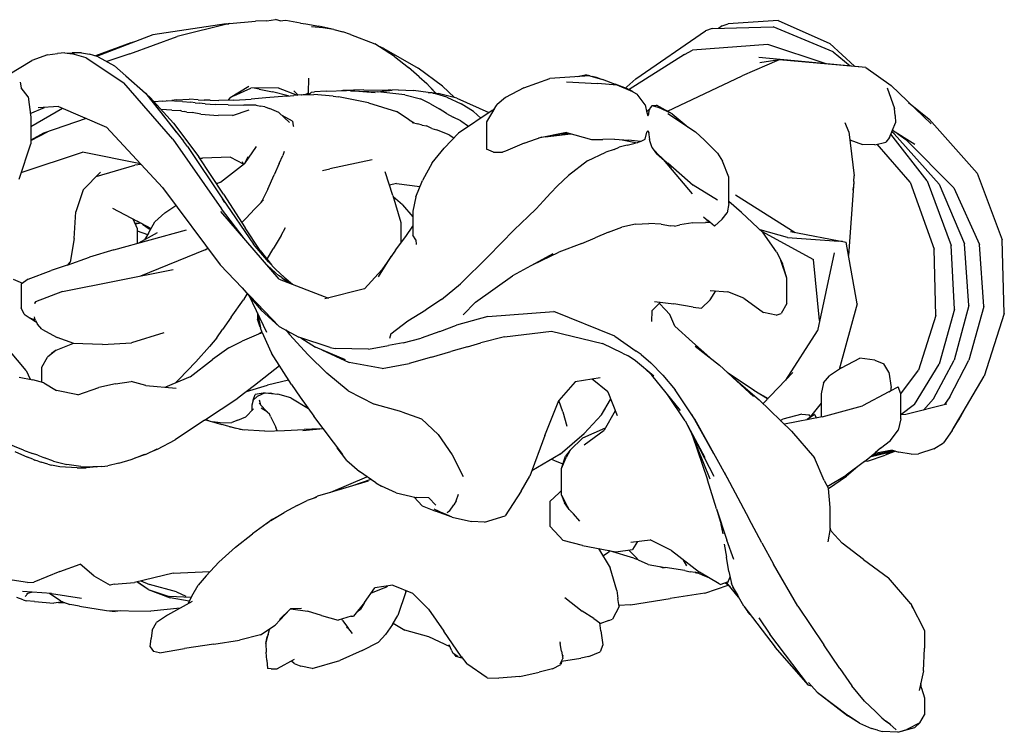
# Model space of a CAD drawing. Extents: x 8443 to 8792, y -3551 to -3244.
# Drawn here: x 8570 to 8594, y -3551 to -3533 of the extents above; entities that cross this region are included whole.
import ezdxf

# ---------------------------------------------------------------- set-up
doc = ezdxf.new("R2010")
doc.units = 0
doc.header["$LTSCALE"] = 0.1
doc.header["$MEASUREMENT"] = 0
doc.layers.add('Layer 1', color=7, linetype='Continuous')

# ---------------------------------------------------------------- blocks, each defined once
blk = doc.blocks.new('stu02_top')
at = {"layer": 'Layer 1'}
for p, q in [((8569.829, -3535.766), (8569.829, -3536.439)), ((8581.308, -3535.887), (8581.308, -3536.568)), ((8579.455, -3538.139), (8579.455, -3538.744)), ((8579.154, -3538.42), (8579.154, -3538.938)), ((8572.506, -3538.571), (8572.506, -3538.953)), ((8569.588, -3539.976), (8569.588, -3540.574)), ((8589.741, -3542.744), (8589.741, -3543.33)), ((8582.907, -3545.457), (8582.907, -3546.076)), ((8592.341, -3548.706), (8592.341, -3549.154)), ((8592.341, -3550.402), (8592.341, -3550.838))]:
    blk.add_line(p, q, dxfattribs=at)
for points in [[(8574.752, -3533.411), (8572.901, -3533.691)], [(8574.835, -3533.406), (8573.514, -3533.735)], [(8574.752, -3533.411), (8574.816, -3533.411)], [(8574.835, -3533.406), (8575.492, -3533.342)], [(8575.78, -3533.338), (8575.492, -3533.342)], [(8575.78, -3533.338), (8575.996, -3533.307)], [(8576.136, -3533.343), (8575.996, -3533.307)], [(8576.257, -3533.332), (8576.107, -3533.346)], [(8576.622, -3533.399), (8576.257, -3533.332)], [(8576.622, -3533.399), (8576.761, -3533.413)], [(8576.761, -3533.413), (8577.085, -3533.473)], [(8577.186, -3533.51), (8576.899, -3533.487)], [(8577.467, -3533.558), (8577.085, -3533.473)], [(8577.467, -3533.558), (8577.186, -3533.51)], [(8586.994, -3533.531), (8588.531, -3533.488)], [(8587.249, -3533.46), (8587.154, -3533.527)], [(8587.249, -3533.46), (8587.401, -3533.411)], [(8588.662, -3533.329), (8587.401, -3533.411)], [(8590.042, -3534.118), (8588.531, -3533.488)], [(8588.662, -3533.329), (8589.96, -3533.909)], [(8572.901, -3533.691), (8571.483, -3534.232)], [(8572.323, -3534.166), (8573.514, -3533.735)], [(8577.467, -3533.558), (8577.692, -3533.614)], [(8577.888, -3533.68), (8577.692, -3533.614)], [(8577.888, -3533.68), (8578.5, -3533.92)], [(8585.076, -3534.8), (8586.824, -3533.585)], [(8586.994, -3533.531), (8586.824, -3533.585)], [(8572.354, -3533.887), (8571.457, -3534.223)], [(8572.354, -3533.887), (8572.398, -3533.878)], [(8572.411, -3533.878), (8572.398, -3533.878)], [(8578.989, -3534.233), (8578.5, -3533.92)], [(8578.726, -3534.035), (8578.589, -3533.978)], [(8588.401, -3533.933), (8586.5, -3534.074)], [(8589.869, -3534.417), (8588.401, -3533.933)], [(8590.583, -3534.483), (8589.96, -3533.909)], [(8570.248, -3534.191), (8569.859, -3534.337)], [(8570.248, -3534.191), (8570.5, -3534.158)], [(8570.691, -3534.144), (8570.5, -3534.158)], [(8570.691, -3534.144), (8570.869, -3534.171)], [(8570.758, -3534.154), (8570.869, -3534.145)], [(8571.104, -3534.143), (8570.869, -3534.145)], [(8571.228, -3534.272), (8570.869, -3534.171)], [(8570.895, -3534.145), (8570.932, -3534.142)], [(8571.104, -3534.143), (8570.932, -3534.142)], [(8571.104, -3534.143), (8571.307, -3534.175)], [(8571.527, -3534.246), (8571.307, -3534.175)], [(8571.527, -3534.246), (8571.939, -3534.469)], [(8572.323, -3534.166), (8571.747, -3534.365)], [(8578.726, -3534.035), (8579.591, -3534.533)], [(8578.989, -3534.233), (8579.349, -3534.517)], [(8586.298, -3534.189), (8584.903, -3535.071)], [(8586.298, -3534.189), (8586.5, -3534.074)], [(8590.869, -3534.509), (8588.17, -3534.26)], [(8590.042, -3534.118), (8590.473, -3534.473)], [(8569.256, -3534.7), (8569.859, -3534.337)], [(8571.228, -3534.272), (8572.174, -3534.897)], [(8572.223, -3534.721), (8571.939, -3534.469)], [(8579.614, -3534.746), (8579.349, -3534.517)], [(8588.683, -3534.322), (8587.752, -3534.719)], [(8588.683, -3534.322), (8588.194, -3534.392)], [(8590.869, -3534.509), (8588.683, -3534.322)], [(8590.869, -3534.509), (8591.508, -3534.969)], [(8572.223, -3534.721), (8572.716, -3535.159)], [(8580.2, -3534.983), (8579.591, -3534.533)], [(8579.614, -3534.746), (8579.811, -3534.92)], [(8583.914, -3534.721), (8582.91, -3534.794)], [(8583.592, -3534.744), (8583.807, -3534.699)], [(8583.914, -3534.721), (8583.807, -3534.699)], [(8583.914, -3534.721), (8584.235, -3534.816)], [(8584.086, -3534.765), (8583.975, -3534.739)], [(8584.178, -3534.799), (8584.086, -3534.765)], [(8585.872, -3535.618), (8587.752, -3534.719)], [(8569.562, -3534.887), (8569.587, -3535.022)], [(8573.409, -3536.316), (8572.174, -3534.897)], [(8575.32, -3534.994), (8574.856, -3535.277)], [(8576.826, -3535.15), (8576.834, -3534.785)], [(8580.022, -3535.163), (8579.811, -3534.92)], [(8580.2, -3534.983), (8580.506, -3535.271)], [(8582.249, -3535.025), (8582.91, -3534.794)], [(8583.322, -3534.874), (8584.111, -3534.915)], [(8584.599, -3534.955), (8584.111, -3534.915)], [(8584.599, -3534.955), (8584.235, -3534.816)], [(8584.866, -3535.052), (8584.549, -3534.936)], [(8585, -3535.124), (8584.599, -3534.955)], [(8584.866, -3535.052), (8584.661, -3534.981)], [(8584.81, -3535.031), (8584.842, -3535.001)], [(8585.076, -3534.8), (8584.842, -3535.001)], [(8592.51, -3535.937), (8591.508, -3534.969)], [(8569.76, -3535.251), (8569.587, -3535.022)], [(8569.76, -3535.251), (8569.829, -3535.766)], [(8572.716, -3535.159), (8572.922, -3535.396)], [(8572.716, -3535.159), (8573.681, -3536.373)], [(8572.742, -3535.189), (8572.838, -3535.27)], [(8574.944, -3535.224), (8575.374, -3535.037)], [(8576.065, -3535.023), (8575.374, -3535.037)], [(8575.584, -3535.06), (8575.454, -3535.035)], [(8575.584, -3535.06), (8575.917, -3535.13)], [(8576.27, -3535.233), (8575.751, -3535.281)], [(8576.317, -3535.224), (8575.917, -3535.13)], [(8576.065, -3535.023), (8576.537, -3535.213)], [(8576.27, -3535.233), (8576.457, -3535.217)], [(8576.317, -3535.224), (8576.331, -3535.228)], [(8576.454, -3535.101), (8576.57, -3535.211)], [(8576.658, -3535.206), (8576.457, -3535.217)], [(8576.85, -3535.177), (8576.642, -3535.207)], [(8576.658, -3535.206), (8576.962, -3535.198)], [(8576.826, -3535.15), (8576.785, -3535.187)], [(8576.86, -3535.18), (8576.837, -3535.201)], [(8576.85, -3535.177), (8576.863, -3535.176)], [(8576.86, -3535.18), (8576.899, -3535.135)], [(8576.899, -3535.135), (8576.978, -3535.128)], [(8577.447, -3535.233), (8576.962, -3535.198)], [(8577.273, -3535.106), (8576.978, -3535.128)], [(8577.273, -3535.106), (8577.782, -3535.094)], [(8577.447, -3535.233), (8577.583, -3535.256)], [(8578.341, -3535.4), (8577.583, -3535.256)], [(8577.655, -3535.097), (8577.69, -3535.094)], [(8578.217, -3535.079), (8577.69, -3535.094)], [(8578.504, -3535.151), (8577.782, -3535.094)], [(8577.883, -3535.102), (8578.574, -3535.13)], [(8578.217, -3535.079), (8578.835, -3535.083)], [(8579.249, -3535.2), (8578.574, -3535.13)], [(8578.727, -3535.107), (8578.598, -3535.132)], [(8578.727, -3535.107), (8578.935, -3535.087)], [(8578.918, -3535.088), (8578.835, -3535.083)], [(8579.086, -3535.074), (8578.935, -3535.087)], [(8579.086, -3535.074), (8579.471, -3535.093)], [(8579.249, -3535.2), (8579.648, -3535.306)], [(8579.841, -3535.14), (8579.471, -3535.093)], [(8579.841, -3535.14), (8579.918, -3535.147)], [(8579.898, -3535.02), (8580.034, -3535.157)], [(8580.309, -3535.259), (8579.918, -3535.147)], [(8579.956, -3535.158), (8580.092, -3535.169)], [(8580.039, -3535.164), (8580.034, -3535.157)], [(8580.564, -3535.285), (8580.092, -3535.169)], [(8580.309, -3535.259), (8580.671, -3535.43)], [(8582.249, -3535.025), (8581.793, -3535.267)], [(8584.866, -3535.052), (8584.913, -3535.076)], [(8585, -3535.124), (8584.913, -3535.076)], [(8585, -3535.124), (8585.105, -3535.183)], [(8585.308, -3535.457), (8585.105, -3535.183)], [(8591.407, -3535.028), (8591.589, -3535.544)], [(8570.524, -3535.496), (8570.013, -3535.529)], [(8570.524, -3535.496), (8571.74, -3536.021)], [(8573.426, -3535.919), (8572.838, -3535.27)], [(8573.499, -3536.143), (8572.922, -3535.396)], [(8573.147, -3535.361), (8572.939, -3535.382)], [(8573.147, -3535.361), (8573.244, -3535.356)], [(8573.649, -3535.367), (8573.244, -3535.356)], [(8573.278, -3535.357), (8573.382, -3535.342)], [(8573.49, -3535.327), (8573.382, -3535.342)], [(8573.49, -3535.327), (8573.824, -3535.313)], [(8573.649, -3535.367), (8573.862, -3535.389)], [(8574.044, -3535.325), (8573.824, -3535.313)], [(8573.973, -3535.402), (8573.862, -3535.389)], [(8573.973, -3535.402), (8574.073, -3535.414)], [(8574.044, -3535.325), (8574.201, -3535.333)], [(8574.221, -3535.428), (8574.073, -3535.414)], [(8574.346, -3535.338), (8574.201, -3535.333)], [(8574.221, -3535.428), (8574.473, -3535.445)], [(8574.346, -3535.338), (8574.565, -3535.341)], [(8574.805, -3535.458), (8574.473, -3535.445)], [(8574.948, -3535.333), (8574.565, -3535.341)], [(8574.805, -3535.458), (8575.193, -3535.46)], [(8574.811, -3535.336), (8574.856, -3535.277)], [(8574.948, -3535.333), (8575.381, -3535.308)], [(8575.506, -3535.463), (8575.193, -3535.46)], [(8575.751, -3535.281), (8575.381, -3535.308)], [(8575.506, -3535.463), (8575.613, -3535.484)], [(8575.73, -3535.508), (8575.613, -3535.484)], [(8575.73, -3535.508), (8575.844, -3535.545)], [(8578.341, -3535.4), (8579.041, -3535.626)], [(8579.896, -3535.425), (8579.648, -3535.306)], [(8579.896, -3535.425), (8580.115, -3535.556)], [(8580.564, -3535.285), (8581.368, -3535.651)], [(8580.979, -3535.625), (8580.671, -3535.43)], [(8581.491, -3535.588), (8581.583, -3535.442)], [(8581.793, -3535.267), (8581.583, -3535.442)], [(8585.308, -3535.457), (8585.351, -3535.657)], [(8585.485, -3535.467), (8585.436, -3535.532)], [(8585.485, -3535.467), (8585.593, -3535.459)], [(8585.485, -3535.467), (8585.628, -3535.513)], [(8585.986, -3535.684), (8585.593, -3535.459)], [(8591.507, -3535.311), (8591.508, -3535.311)], [(8591.945, -3535.392), (8592.46, -3535.813)], [(8569.816, -3535.672), (8570.176, -3535.518)], [(8570.632, -3535.543), (8569.829, -3536.005)], [(8573.381, -3535.591), (8573.113, -3535.574)], [(8573.381, -3535.591), (8573.591, -3535.599)], [(8573.638, -3535.615), (8573.591, -3535.599)], [(8573.638, -3535.615), (8573.693, -3535.619)], [(8573.758, -3535.637), (8573.693, -3535.619)], [(8573.758, -3535.637), (8573.893, -3535.651)], [(8574.117, -3535.689), (8573.893, -3535.651)], [(8574.117, -3535.689), (8574.547, -3535.722)], [(8574.964, -3535.712), (8574.547, -3535.722)], [(8575.32, -3535.589), (8574.901, -3535.733)], [(8576.081, -3535.644), (8575.844, -3535.545)], [(8576.344, -3535.901), (8576.081, -3535.644)], [(8576.42, -3535.866), (8576.162, -3535.723)], [(8579.36, -3535.83), (8579.041, -3535.626)], [(8580.306, -3535.676), (8580.115, -3535.556)], [(8580.306, -3535.676), (8580.472, -3535.764)], [(8581.451, -3535.594), (8580.603, -3536.168)], [(8580.979, -3535.625), (8581.166, -3535.787)], [(8581.491, -3535.588), (8581.308, -3535.887)], [(8581.451, -3535.594), (8581.51, -3535.558)], [(8585.364, -3535.609), (8585.345, -3535.627)], [(8585.35, -3535.651), (8585.378, -3535.732)], [(8585.364, -3535.609), (8585.431, -3535.543)], [(8585.378, -3535.732), (8585.398, -3535.692)], [(8585.395, -3535.713), (8585.419, -3535.575)], [(8585.436, -3535.532), (8585.419, -3535.575)], [(8585.986, -3535.684), (8585.628, -3535.513)], [(8585.879, -3535.674), (8586.579, -3536.139)], [(8585.986, -3535.684), (8586.395, -3536.017)], [(8591.602, -3535.723), (8591.589, -3535.544)], [(8591.602, -3535.723), (8591.615, -3535.904)], [(8571.222, -3535.798), (8570.147, -3536.169)], [(8573.426, -3535.919), (8574.061, -3536.766)], [(8576.42, -3535.866), (8576.44, -3535.981)], [(8576.44, -3535.981), (8576.445, -3536)], [(8579.36, -3535.83), (8579.491, -3535.909)], [(8579.439, -3535.896), (8579.581, -3535.93)], [(8579.69, -3535.968), (8579.581, -3535.93)], [(8579.69, -3535.968), (8579.8, -3535.985)], [(8579.933, -3536.047), (8579.8, -3535.985)], [(8580.664, -3535.861), (8580.472, -3535.764)], [(8580.664, -3535.861), (8580.86, -3535.994)], [(8590.44, -3536.139), (8590.346, -3535.912)], [(8591.463, -3536.275), (8591.615, -3535.904)], [(8593.672, -3537.175), (8592.46, -3535.813)], [(8569.829, -3536.353), (8570.247, -3536.135)], [(8570.147, -3536.169), (8569.829, -3536.342)], [(8573.15, -3537.536), (8571.74, -3536.021)], [(8579.933, -3536.047), (8580.053, -3536.088)], [(8580.368, -3536.214), (8580.053, -3536.088)], [(8580.603, -3536.168), (8580.244, -3536.543)], [(8580.368, -3536.214), (8580.49, -3536.287)], [(8583.322, -3536.156), (8582.617, -3536.292)], [(8582.79, -3536.258), (8583.431, -3536.185)], [(8582.848, -3536.247), (8583.408, -3536.179)], [(8583.206, -3536.178), (8583.334, -3536.159)], [(8583.322, -3536.156), (8583.959, -3536.325)], [(8585.308, -3536.316), (8585.351, -3536.147)], [(8585.35, -3536.151), (8585.378, -3536.099)], [(8585.378, -3536.099), (8585.398, -3536.164)], [(8585.395, -3536.142), (8585.419, -3536.327)], [(8586.802, -3536.343), (8586.579, -3536.139)], [(8590.44, -3536.139), (8590.571, -3537.241)], [(8592.41, -3537.374), (8591.496, -3536.194)], [(8591.577, -3536.182), (8591.521, -3536.135)], [(8592.099, -3536.454), (8591.535, -3536.099)], [(8592.717, -3537.456), (8591.577, -3536.182)], [(8591.673, -3536.185), (8591.873, -3536.33)], [(8569.537, -3537.325), (8569.829, -3536.439)], [(8573.409, -3536.316), (8574.636, -3538.077)], [(8573.775, -3536.501), (8573.681, -3536.373)], [(8573.775, -3536.501), (8574.661, -3537.825)], [(8582.263, -3536.422), (8581.793, -3536.626)], [(8582.263, -3536.422), (8582.713, -3536.257)], [(8583.959, -3536.325), (8584.244, -3536.327)], [(8584.533, -3536.321), (8584.244, -3536.327)], [(8584.533, -3536.321), (8584.888, -3536.348)], [(8584.856, -3536.474), (8584.656, -3536.522)], [(8584.729, -3536.336), (8585.105, -3536.413)], [(8584.856, -3536.474), (8585.057, -3536.419)], [(8585.189, -3536.379), (8584.888, -3536.348)], [(8585.075, -3536.407), (8585.057, -3536.419)], [(8585.189, -3536.379), (8585.105, -3536.413)], [(8585.189, -3536.379), (8585.308, -3536.316)], [(8585.436, -3536.391), (8585.419, -3536.327)], [(8585.485, -3536.542), (8585.436, -3536.391)], [(8587.126, -3536.673), (8586.802, -3536.343)], [(8590.463, -3536.333), (8590.784, -3536.455)], [(8591.093, -3536.462), (8590.784, -3536.455)], [(8591.093, -3536.462), (8591.37, -3536.397)], [(8591.983, -3537.407), (8591.149, -3536.449)], [(8591.463, -3536.275), (8591.37, -3536.397)], [(8593.082, -3537.543), (8591.873, -3536.33)], [(8569.59, -3537.164), (8571.135, -3536.65)], [(8572.597, -3536.942), (8571.135, -3536.65)], [(8575.509, -3536.506), (8575.216, -3536.933)], [(8576.089, -3536.931), (8576.176, -3536.732)], [(8576.215, -3536.634), (8576.176, -3536.732)], [(8579.942, -3536.915), (8580.244, -3536.543)], [(8581.491, -3536.647), (8581.308, -3536.568)], [(8581.491, -3536.647), (8581.713, -3536.645)], [(8581.793, -3536.626), (8581.713, -3536.645)], [(8583.853, -3536.869), (8584.313, -3536.65)], [(8584.528, -3536.578), (8584.313, -3536.65)], [(8584.528, -3536.578), (8584.656, -3536.522)], [(8585.485, -3536.542), (8585.593, -3536.687)], [(8585.485, -3536.542), (8585.628, -3536.697)], [(8585.986, -3537.033), (8585.593, -3536.687)], [(8585.986, -3537.033), (8585.628, -3536.697)], [(8587.126, -3536.673), (8587.26, -3536.875)], [(8571.48, -3537.264), (8572.45, -3536.977)], [(8572.612, -3536.958), (8572.45, -3536.977)], [(8574.687, -3537.703), (8574.061, -3536.766)], [(8574.085, -3536.802), (8574.155, -3536.796)], [(8574.861, -3536.776), (8574.155, -3536.796)], [(8574.613, -3537.4), (8575.216, -3536.933)], [(8574.861, -3536.776), (8575.178, -3536.942)], [(8575.156, -3536.887), (8575.184, -3536.958)], [(8575.21, -3536.938), (8575.306, -3536.758)], [(8576.089, -3536.931), (8575.962, -3537.22)], [(8578.432, -3536.838), (8577.36, -3537.065)], [(8579.942, -3536.915), (8579.698, -3537.36)], [(8583.853, -3536.869), (8583.373, -3537.233)], [(8585.759, -3536.832), (8586.489, -3537.702)], [(8585.879, -3536.92), (8586.521, -3537.482)], [(8587.413, -3537.277), (8587.26, -3536.875)], [(8571.152, -3537.599), (8571.586, -3537.155)], [(8575.802, -3537.578), (8575.962, -3537.22)], [(8577.183, -3537.109), (8577.36, -3537.065)], [(8578.951, -3537.74), (8578.76, -3537.146)], [(8583.097, -3537.498), (8583.373, -3537.233)], [(8590.564, -3537.384), (8590.571, -3537.241)], [(8593.672, -3537.175), (8594.301, -3538.856)], [(8574.502, -3537.427), (8574.561, -3537.425)], [(8574.613, -3537.4), (8574.516, -3537.447)], [(8579.046, -3537.435), (8578.867, -3537.478)], [(8579.046, -3537.435), (8579.635, -3537.513)], [(8579.529, -3537.772), (8579.698, -3537.36)], [(8587.126, -3537.854), (8586.521, -3537.482)], [(8587.413, -3537.946), (8587.413, -3537.277)], [(8590.564, -3537.384), (8590.43, -3539.255)], [(8590.564, -3537.384), (8590.557, -3537.527)], [(8591.983, -3537.407), (8592.585, -3539.096)], [(8592.41, -3537.374), (8593.016, -3539)], [(8592.717, -3537.456), (8593.357, -3538.957)], [(8571.152, -3537.599), (8570.967, -3538.154)], [(8573.15, -3537.536), (8574.601, -3539.488)], [(8574.687, -3537.703), (8575.23, -3538.557)], [(8575.802, -3537.578), (8575.657, -3537.868)], [(8578.951, -3537.74), (8579.154, -3538.42)], [(8582.746, -3537.877), (8582.922, -3537.682)], [(8583.097, -3537.498), (8582.922, -3537.682)], [(8587.584, -3537.725), (8589.086, -3538.674)], [(8590.548, -3537.603), (8590.557, -3537.527)], [(8593.082, -3537.543), (8593.727, -3538.978)], [(8573.209, -3538.177), (8573.486, -3537.989)], [(8574.658, -3537.824), (8575.439, -3538.968)], [(8574.722, -3537.917), (8574.661, -3537.825)], [(8575.614, -3537.933), (8575.469, -3538.089)], [(8575.614, -3537.933), (8575.689, -3537.849)], [(8575.622, -3537.924), (8575.657, -3537.868)], [(8579.194, -3537.972), (8578.961, -3537.773)], [(8579.194, -3537.972), (8579.455, -3538.279)], [(8579.529, -3537.772), (8579.455, -3538.139)], [(8582.746, -3537.877), (8582.562, -3538.074)], [(8587.413, -3537.946), (8587.372, -3538.174)], [(8587.732, -3538.167), (8587.413, -3537.89)], [(8570.921, -3538.828), (8570.967, -3538.154)], [(8571.887, -3538.058), (8572.514, -3538.39)], [(8573.209, -3538.177), (8572.957, -3538.401)], [(8576.085, -3539.847), (8574.618, -3538.141)], [(8575.204, -3538.822), (8574.636, -3538.077)], [(8575.259, -3538.312), (8575.469, -3538.089)], [(8582.363, -3538.266), (8582.562, -3538.074)], [(8587.248, -3538.336), (8587.372, -3538.174)], [(8587.732, -3538.167), (8588.283, -3538.68)], [(8572.398, -3538.328), (8572.506, -3538.571)], [(8572.448, -3538.441), (8572.585, -3538.428)], [(8572.608, -3538.441), (8572.46, -3538.467)], [(8572.858, -3538.576), (8572.514, -3538.39)], [(8572.643, -3538.46), (8572.813, -3538.579)], [(8572.795, -3538.686), (8572.957, -3538.401)], [(8575.259, -3538.312), (8575.146, -3538.425)], [(8582.363, -3538.266), (8582.006, -3538.606)], [(8585.067, -3538.466), (8584.722, -3538.542)], [(8585.067, -3538.466), (8585.402, -3538.442)], [(8585.711, -3538.465), (8585.402, -3538.442)], [(8585.711, -3538.465), (8585.943, -3538.503)], [(8586.048, -3538.513), (8586.184, -3538.477)], [(8586.507, -3538.428), (8586.184, -3538.477)], [(8586.507, -3538.428), (8586.825, -3538.419)], [(8586.776, -3538.279), (8586.914, -3538.392)], [(8586.943, -3538.421), (8586.825, -3538.419)], [(8587.056, -3538.516), (8586.875, -3538.358)], [(8586.943, -3538.421), (8586.954, -3538.427)], [(8587.056, -3538.516), (8587.248, -3538.336)], [(8571.926, -3539.114), (8573.755, -3538.609)], [(8572.506, -3538.627), (8572.774, -3538.723)], [(8573.011, -3538.68), (8572.542, -3538.944)], [(8572.795, -3538.686), (8572.693, -3538.859)], [(8572.842, -3538.603), (8572.813, -3538.579)], [(8575.611, -3539.124), (8575.23, -3538.557)], [(8576.141, -3538.745), (8576.248, -3538.549)], [(8579.281, -3538.77), (8579.455, -3538.517)], [(8581.349, -3539.275), (8582.006, -3538.606)], [(8584.385, -3538.664), (8584.051, -3538.81)], [(8584.385, -3538.664), (8584.722, -3538.542)], [(8586.048, -3538.513), (8585.943, -3538.503)], [(8588.89, -3538.8), (8588.201, -3538.604)], [(8588.242, -3538.642), (8589.55, -3539.35)], [(8588.618, -3539.162), (8588.283, -3538.68)], [(8588.967, -3538.652), (8590.369, -3538.915)], [(8570.921, -3538.828), (8570.823, -3539.425)], [(8575.817, -3539.414), (8575.439, -3538.968)], [(8576.141, -3538.745), (8575.933, -3539.085)], [(8579.014, -3539.122), (8579.281, -3538.77)], [(8579.529, -3538.858), (8579.455, -3538.744)], [(8579.529, -3538.858), (8579.541, -3538.975)], [(8583.715, -3538.954), (8583.134, -3539.172)], [(8583.715, -3538.954), (8584.051, -3538.81)], [(8588.89, -3538.8), (8590.188, -3538.894)], [(8590.278, -3538.904), (8590.188, -3538.894)], [(8590.649, -3540.471), (8590.369, -3538.915)], [(8593.466, -3540.517), (8593.357, -3538.957)], [(8593.843, -3540.542), (8593.727, -3538.978)], [(8594.356, -3540.716), (8594.301, -3538.856)], [(8571.926, -3539.114), (8571.306, -3539.292)], [(8574.221, -3539.108), (8572.594, -3539.773)], [(8574.221, -3539.108), (8574.286, -3539.064)], [(8575.611, -3539.124), (8575.891, -3539.49)], [(8575.783, -3539.349), (8575.933, -3539.085)], [(8579.014, -3539.122), (8578.675, -3539.618)], [(8579.014, -3539.122), (8578.909, -3539.276)], [(8582.98, -3539.21), (8581.968, -3539.763)], [(8582.468, -3539.49), (8583.134, -3539.172)], [(8588.618, -3539.162), (8588.727, -3539.378)], [(8588.618, -3539.162), (8588.767, -3539.451)], [(8590.068, -3539.183), (8589.647, -3541.149)], [(8592.627, -3540.765), (8592.585, -3539.096)], [(8593.101, -3540.608), (8593.016, -3539)], [(8570.749, -3539.5), (8571.306, -3539.292)], [(8570.766, -3539.493), (8570.823, -3539.425)], [(8575.817, -3539.414), (8576.004, -3539.606)], [(8578.587, -3539.792), (8578.909, -3539.276)], [(8581.349, -3539.275), (8580.652, -3539.967)], [(8588.876, -3539.821), (8588.727, -3539.378)], [(8588.876, -3539.821), (8588.767, -3539.451)], [(8589.703, -3540.891), (8589.55, -3539.35)], [(8569.764, -3539.85), (8570.346, -3539.635)], [(8570.749, -3539.5), (8570.346, -3539.635)], [(8570.625, -3540.164), (8573.417, -3539.61)], [(8576.085, -3541.039), (8574.601, -3539.488)], [(8575.791, -3539.505), (8575.992, -3539.686)], [(8575.992, -3539.686), (8576.072, -3539.758)], [(8576.211, -3539.8), (8576.004, -3539.606)], [(8578.233, -3540.092), (8578.675, -3539.618)], [(8569.387, -3539.853), (8569.62, -3539.953)], [(8569.764, -3539.85), (8569.588, -3539.976)], [(8576.151, -3539.807), (8576.072, -3539.758)], [(8576.085, -3539.847), (8577.326, -3540.327)], [(8576.151, -3539.807), (8576.22, -3539.864)], [(8576.211, -3539.8), (8576.423, -3539.977)], [(8576.317, -3539.923), (8576.22, -3539.864)], [(8576.317, -3539.923), (8576.378, -3539.96)], [(8580.175, -3540.359), (8580.652, -3539.967)], [(8581.036, -3540.429), (8581.968, -3539.763)], [(8588.876, -3540.462), (8588.876, -3539.821)], [(8570.625, -3540.164), (8569.945, -3540.425)], [(8575.153, -3540.064), (8575.637, -3540.631)], [(8575.28, -3540.213), (8575.185, -3540.373)], [(8576.424, -3539.978), (8576.423, -3539.977)], [(8578.233, -3540.092), (8577.241, -3540.349)], [(8586.942, -3540.133), (8587.391, -3540.172)], [(8586.942, -3540.368), (8587.09, -3540.145)], [(8587.794, -3540.332), (8587.391, -3540.172)], [(8569.929, -3540.457), (8569.912, -3540.462)], [(8569.945, -3540.425), (8569.927, -3540.459)], [(8574.879, -3540.804), (8575.185, -3540.373)], [(8575.779, -3541.191), (8575.336, -3540.278)], [(8580.175, -3540.359), (8579.78, -3540.621)], [(8581.036, -3540.429), (8580.724, -3540.749)], [(8585.479, -3540.644), (8585.698, -3540.431)], [(8585.545, -3540.412), (8586.033, -3540.472)], [(8585.665, -3540.463), (8585.665, -3540.463)], [(8585.815, -3540.611), (8585.665, -3540.463)], [(8586.942, -3540.368), (8586.725, -3540.584)], [(8587.794, -3540.332), (8588.289, -3540.691)], [(8588.876, -3540.462), (8588.734, -3540.716)], [(8569.661, -3540.732), (8569.588, -3540.574)], [(8575.538, -3540.695), (8575.543, -3540.857)], [(8575.542, -3540.703), (8575.614, -3541.075)], [(8576.085, -3541.039), (8575.637, -3540.631)], [(8579.329, -3540.897), (8579.78, -3540.621)], [(8581.345, -3540.788), (8583.004, -3540.668)], [(8584.54, -3541.283), (8583.004, -3540.668)], [(8585.479, -3540.644), (8585.467, -3540.913)], [(8585.815, -3540.611), (8585.926, -3540.739)], [(8586.517, -3540.553), (8586.033, -3540.472)], [(8586.517, -3540.553), (8586.725, -3540.584)], [(8588.609, -3540.757), (8588.289, -3540.691)], [(8588.609, -3540.757), (8588.734, -3540.716)], [(8590.649, -3540.471), (8590.195, -3542.124)], [(8593.101, -3540.608), (8592.711, -3541.994)], [(8593.466, -3540.517), (8593.095, -3541.892)], [(8593.843, -3540.542), (8593.466, -3541.89)], [(8594.356, -3540.716), (8593.847, -3542.297)], [(8569.661, -3540.732), (8569.815, -3540.832)], [(8569.943, -3540.886), (8569.815, -3540.832)], [(8569.825, -3540.837), (8569.961, -3540.924)], [(8569.912, -3540.799), (8569.927, -3540.829)], [(8569.945, -3540.894), (8569.927, -3540.829)], [(8569.945, -3540.894), (8569.995, -3540.988)], [(8574.879, -3540.804), (8574.656, -3541.121)], [(8575.611, -3541.061), (8575.543, -3540.857)], [(8578.899, -3541.225), (8579.329, -3540.897)], [(8581.345, -3540.788), (8580.556, -3541.006)], [(8586.056, -3541.037), (8585.926, -3540.739)], [(8592.627, -3540.765), (8592.191, -3542.144)], [(8570.107, -3541.11), (8569.995, -3540.988)], [(8570.107, -3541.11), (8570.492, -3541.319)], [(8573.183, -3541.2), (8572.371, -3541.456)], [(8574.516, -3541.325), (8574.656, -3541.121)], [(8575.625, -3541.211), (8575.158, -3541.409)], [(8575.651, -3541.183), (8575.586, -3541.228)], [(8575.657, -3541.198), (8575.614, -3541.075)], [(8575.625, -3541.211), (8575.656, -3541.196)], [(8575.657, -3541.198), (8575.843, -3541.61)], [(8576.085, -3541.039), (8576.582, -3541.309)], [(8576.254, -3541.13), (8576.348, -3541.245)], [(8576.305, -3541.167), (8576.291, -3541.151)], [(8580.139, -3541.169), (8579.666, -3541.336)], [(8580.139, -3541.169), (8580.556, -3541.006)], [(8581.764, -3541.3), (8582.947, -3541.157)], [(8582.947, -3541.157), (8584.23, -3541.474)], [(8586.056, -3541.037), (8586.499, -3541.438)], [(8588.851, -3542.393), (8589.647, -3541.149)], [(8570.914, -3541.472), (8570.492, -3541.319)], [(8571.639, -3541.499), (8572.371, -3541.456)], [(8574.516, -3541.325), (8574.335, -3541.551)], [(8574.816, -3541.578), (8575.158, -3541.409)], [(8576.815, -3541.758), (8576.348, -3541.245)], [(8577.368, -3541.573), (8576.582, -3541.309)], [(8576.63, -3541.325), (8577.004, -3541.562)], [(8579.209, -3541.456), (8578.841, -3541.518)], [(8578.899, -3541.225), (8578.867, -3541.348)], [(8579.209, -3541.456), (8579.666, -3541.336)], [(8580.83, -3541.554), (8581.171, -3541.455)], [(8581.764, -3541.3), (8581.171, -3541.455)], [(8584.54, -3541.283), (8585.082, -3541.666)], [(8586.933, -3541.822), (8586.499, -3541.438)], [(8569.714, -3542.155), (8569.273, -3541.628)], [(8570.468, -3541.638), (8570.25, -3541.813)], [(8570.468, -3541.638), (8570.348, -3541.72)], [(8570.468, -3541.638), (8570.892, -3541.471)], [(8571.639, -3541.499), (8570.892, -3541.471)], [(8573.99, -3541.937), (8574.335, -3541.551)], [(8574.816, -3541.578), (8574.411, -3541.879)], [(8575.843, -3541.61), (8575.893, -3541.717)], [(8577.755, -3541.884), (8577.004, -3541.562)], [(8577.161, -3541.629), (8577.852, -3541.952)], [(8577.368, -3541.573), (8577.499, -3541.594)], [(8578.34, -3541.616), (8577.499, -3541.594)], [(8578.34, -3541.616), (8578.841, -3541.518)], [(8579.922, -3541.817), (8580.413, -3541.674)], [(8580.83, -3541.554), (8580.413, -3541.674)], [(8584.738, -3541.712), (8584.23, -3541.474)], [(8585.211, -3541.751), (8585.082, -3541.666)], [(8586.57, -3541.536), (8587.184, -3542.022)], [(8570.111, -3542.07), (8570.25, -3541.813)], [(8570.326, -3541.752), (8570.348, -3541.72)], [(8573.99, -3541.937), (8573.563, -3542.383)], [(8573.842, -3542.31), (8574.411, -3541.879)], [(8576.394, -3542.502), (8575.893, -3541.717)], [(8576.815, -3541.758), (8577.29, -3542.217)], [(8578.686, -3542.103), (8577.852, -3541.952)], [(8579.922, -3541.817), (8579.361, -3541.977)], [(8584.738, -3541.712), (8584.881, -3541.786)], [(8585.066, -3541.907), (8584.881, -3541.786)], [(8585.53, -3542.292), (8585.066, -3541.907)], [(8585.211, -3541.751), (8585.45, -3541.956)], [(8585.752, -3542.271), (8585.45, -3541.956)], [(8590.252, -3542.085), (8590.716, -3541.845)], [(8591.092, -3541.889), (8590.716, -3541.845)], [(8591.092, -3541.889), (8591.324, -3541.985)], [(8592.574, -3542.868), (8593.095, -3541.892)], [(8592.981, -3542.818), (8593.466, -3541.89)], [(8569.714, -3542.155), (8569.813, -3542.372)], [(8570.111, -3542.449), (8570.111, -3542.07)], [(8576.098, -3542.038), (8575.464, -3542.528)], [(8578.686, -3542.103), (8579.361, -3541.977)], [(8585.476, -3542.273), (8585.291, -3542.094)], [(8588.033, -3542.805), (8587.184, -3542.022)], [(8588.064, -3542.667), (8587.377, -3542.2)], [(8588.279, -3542.988), (8589.03, -3542.207)], [(8590.252, -3542.085), (8589.953, -3542.289)], [(8591.447, -3542.194), (8591.324, -3541.985)], [(8591.447, -3542.194), (8591.502, -3542.581)], [(8591.747, -3542.741), (8592.191, -3542.144)], [(8592.093, -3543.008), (8592.711, -3541.994)], [(8569.539, -3542.317), (8569.879, -3542.385)], [(8570.156, -3542.461), (8569.879, -3542.385)], [(8571.962, -3542.488), (8572.361, -3542.427)], [(8572.73, -3542.528), (8572.361, -3542.427)], [(8573.842, -3542.31), (8573.22, -3542.574)], [(8573.475, -3542.466), (8573.563, -3542.383)], [(8576.324, -3542.392), (8575.797, -3542.526)], [(8577.828, -3542.665), (8577.29, -3542.217)], [(8583.545, -3542.441), (8583.13, -3542.91)], [(8584.176, -3542.335), (8583.545, -3542.441)], [(8584.364, -3542.694), (8583.974, -3542.369)], [(8586.194, -3543.157), (8585.476, -3542.273)], [(8585.752, -3542.271), (8586.066, -3542.643)], [(8587.538, -3542.348), (8588.184, -3542.895)], [(8589.804, -3542.466), (8589.953, -3542.289)], [(8593.04, -3543.665), (8593.847, -3542.297)], [(8570.156, -3542.461), (8570.477, -3542.654)], [(8571.011, -3542.766), (8570.477, -3542.654)], [(8571.011, -3542.766), (8571.546, -3542.585)], [(8571.962, -3542.488), (8571.546, -3542.585)], [(8572.73, -3542.528), (8573.49, -3542.599)], [(8575.464, -3542.528), (8575.042, -3542.853)], [(8575.266, -3542.681), (8575.797, -3542.526)], [(8576.394, -3542.502), (8576.62, -3542.821)], [(8577.828, -3542.665), (8578.484, -3543.005)], [(8584.359, -3542.69), (8584.366, -3542.699)], [(8584.364, -3542.694), (8584.599, -3543.29)], [(8586.553, -3543.37), (8586.066, -3542.643)], [(8588.393, -3542.869), (8588.046, -3542.656)], [(8588.075, -3542.674), (8588.403, -3542.859)], [(8589.804, -3542.466), (8589.741, -3542.744)], [(8591.447, -3542.693), (8590.783, -3543.042)], [(8591.447, -3542.693), (8591.492, -3542.662)], [(8591.492, -3542.662), (8591.684, -3542.563)], [(8591.502, -3542.657), (8591.502, -3542.581)], [(8591.748, -3542.743), (8591.684, -3542.563)], [(8574.207, -3543.407), (8575.042, -3542.853)], [(8575.43, -3542.9), (8575.396, -3543.03)], [(8575.43, -3542.9), (8575.48, -3542.754)], [(8575.43, -3542.9), (8575.533, -3542.809)], [(8575.731, -3542.712), (8575.48, -3542.754)], [(8575.731, -3542.712), (8575.533, -3542.809)], [(8575.584, -3542.891), (8575.621, -3543.015)], [(8575.731, -3542.712), (8576.051, -3542.75)], [(8575.731, -3542.712), (8575.874, -3542.722)], [(8575.938, -3542.737), (8575.874, -3542.722)], [(8576.378, -3542.839), (8576.051, -3542.75)], [(8576.378, -3542.839), (8576.826, -3543.111)], [(8576.62, -3542.821), (8576.961, -3543.302)], [(8582.777, -3543.79), (8583.13, -3542.91)], [(8583.233, -3543.192), (8583.132, -3542.909)], [(8584.211, -3543.27), (8584.437, -3542.88)], [(8586.316, -3543.419), (8585.872, -3542.761)], [(8588.991, -3543.684), (8588.184, -3542.895)], [(8591.748, -3543.367), (8591.748, -3542.743)], [(8592.574, -3542.868), (8592.317, -3543.151)], [(8592.981, -3542.818), (8592.849, -3543.013)], [(8575.439, -3543.122), (8575.246, -3543.323)], [(8575.396, -3543.03), (8575.396, -3543.168)], [(8575.658, -3543.062), (8575.587, -3542.972)], [(8575.702, -3543.141), (8575.63, -3543.101)], [(8575.658, -3543.062), (8575.73, -3543.136)], [(8575.781, -3543.198), (8575.702, -3543.141)], [(8575.781, -3543.198), (8575.73, -3543.136)], [(8575.781, -3543.198), (8575.842, -3543.249)], [(8576.742, -3543.061), (8576.779, -3543.046)], [(8579.179, -3543.198), (8578.484, -3543.005)], [(8579.179, -3543.198), (8579.67, -3543.37)], [(8583.233, -3543.192), (8583.336, -3543.552)], [(8584.211, -3543.27), (8584.308, -3543.102)], [(8584.553, -3543.172), (8584.277, -3543.654)], [(8584.309, -3543.101), (8584.308, -3543.102)], [(8589.741, -3542.976), (8589.471, -3543.316)], [(8589.77, -3543.324), (8590.783, -3543.042)], [(8592.093, -3543.008), (8591.748, -3543.269)], [(8592.904, -3542.999), (8591.878, -3543.265)], [(8593.336, -3543.165), (8593.204, -3543.408)], [(8574.207, -3543.407), (8573.467, -3543.898)], [(8574.228, -3543.393), (8574.64, -3543.515)], [(8574.238, -3543.387), (8574.353, -3543.43)], [(8575.049, -3543.405), (8574.897, -3543.467)], [(8575.049, -3543.405), (8575.246, -3543.323)], [(8575.873, -3543.313), (8575.842, -3543.249)], [(8575.873, -3543.313), (8576.002, -3543.583)], [(8577.693, -3544.268), (8576.961, -3543.302)], [(8580.091, -3543.77), (8579.67, -3543.37)], [(8584.211, -3543.27), (8583.767, -3543.737)], [(8586.316, -3543.419), (8586.815, -3544.348)], [(8586.328, -3543.442), (8587.04, -3544.816)], [(8587.04, -3544.253), (8586.481, -3543.262)], [(8586.553, -3543.37), (8587.374, -3544.858)], [(8588.711, -3543.41), (8588.778, -3543.383)], [(8589.251, -3543.254), (8588.778, -3543.383)], [(8589.77, -3543.324), (8588.815, -3543.505)], [(8589.251, -3543.254), (8589.44, -3543.269)], [(8589.379, -3543.398), (8589.391, -3543.384)], [(8589.574, -3543.262), (8589.391, -3543.384)], [(8589.478, -3543.326), (8589.44, -3543.269)], [(8589.513, -3543.303), (8589.542, -3543.275)], [(8589.574, -3543.262), (8589.542, -3543.275)], [(8589.574, -3543.262), (8589.621, -3543.353)], [(8591.748, -3543.367), (8591.684, -3543.657)], [(8591.878, -3543.265), (8591.748, -3543.271)], [(8593.04, -3543.665), (8593.204, -3543.408)], [(8574.605, -3543.469), (8574.417, -3543.449)], [(8574.605, -3543.469), (8574.897, -3543.467)], [(8575.006, -3543.613), (8574.64, -3543.515)], [(8575.16, -3543.646), (8574.831, -3543.574)], [(8575.09, -3543.631), (8575.214, -3543.65)], [(8575.723, -3543.684), (8575.16, -3543.646)], [(8575.723, -3543.684), (8576.222, -3543.669)], [(8576.033, -3543.675), (8576.002, -3543.583)], [(8576.222, -3543.669), (8576.719, -3543.644)], [(8576.681, -3543.661), (8577.196, -3543.612)], [(8577.105, -3543.621), (8576.719, -3543.644)], [(8584.303, -3543.61), (8583.725, -3543.857)], [(8583.769, -3544.029), (8584.277, -3543.654)], [(8586.46, -3543.699), (8586.439, -3543.657)], [(8586.48, -3543.749), (8586.451, -3543.68)], [(8588.806, -3543.503), (8588.815, -3543.505)], [(8588.991, -3543.684), (8589.57, -3544.358)], [(8591.492, -3543.915), (8591.684, -3543.657)], [(8593.04, -3543.665), (8592.825, -3543.977)], [(8573.021, -3544.139), (8573.467, -3543.898)], [(8580.091, -3543.77), (8580.448, -3544.277)], [(8582.777, -3543.79), (8582.405, -3544.814)], [(8583.169, -3544.265), (8583.767, -3543.737)], [(8583.422, -3544.159), (8583.725, -3543.857)], [(8586.46, -3543.699), (8586.939, -3544.88)], [(8586.49, -3543.772), (8586.876, -3544.905)], [(8591.234, -3544.113), (8591.492, -3543.915)], [(8569.647, -3544.165), (8569.194, -3543.978)], [(8569.647, -3544.165), (8569.877, -3544.242)], [(8572.718, -3544.271), (8573.017, -3544.128)], [(8572.895, -3544.186), (8573.021, -3544.139)], [(8577.544, -3544.071), (8577.552, -3544.1)], [(8577.793, -3544.418), (8577.552, -3544.1)], [(8583.422, -3544.159), (8583.298, -3544.309)], [(8583.422, -3544.159), (8583.316, -3544.349)], [(8591.576, -3544.176), (8591.029, -3544.286)], [(8591.528, -3544.161), (8591.084, -3544.242)], [(8591.234, -3544.113), (8591.102, -3544.227)], [(8591.611, -3544.187), (8591.358, -3544.287)], [(8591.39, -3544.233), (8591.589, -3544.18)], [(8591.528, -3544.161), (8591.697, -3544.213)], [(8592.584, -3544.131), (8592.195, -3544.255)], [(8592.584, -3544.131), (8592.825, -3543.977)], [(8569.428, -3544.195), (8569.745, -3544.337)], [(8569.878, -3544.388), (8569.745, -3544.337)], [(8570.011, -3544.29), (8569.877, -3544.242)], [(8569.878, -3544.388), (8569.934, -3544.41)], [(8570.017, -3544.439), (8569.934, -3544.41)], [(8570.011, -3544.29), (8570.174, -3544.357)], [(8570.017, -3544.439), (8570.093, -3544.464)], [(8570.403, -3544.439), (8570.174, -3544.357)], [(8570.403, -3544.439), (8570.736, -3544.521)], [(8572.047, -3544.49), (8572.361, -3544.397)], [(8572.361, -3544.397), (8572.702, -3544.258)], [(8572.718, -3544.271), (8572.451, -3544.361)], [(8577.793, -3544.418), (8578.112, -3544.701)], [(8580.448, -3544.277), (8580.722, -3544.825)], [(8583.169, -3544.265), (8582.453, -3544.682)], [(8582.996, -3544.411), (8582.949, -3544.393)], [(8582.996, -3544.411), (8583.235, -3544.506)], [(8583.198, -3544.623), (8583.298, -3544.309)], [(8583.198, -3544.623), (8583.316, -3544.349)], [(8589.818, -3544.922), (8589.57, -3544.358)], [(8590.91, -3544.437), (8590.833, -3544.447)], [(8590.835, -3544.446), (8591.102, -3544.227)], [(8590.91, -3544.437), (8591.358, -3544.287)], [(8591.39, -3544.233), (8590.971, -3544.334)], [(8591.39, -3544.233), (8591, -3544.311)], [(8592.007, -3544.26), (8591.697, -3544.213)], [(8592.007, -3544.26), (8592.195, -3544.255)], [(8570.263, -3544.516), (8570.093, -3544.464)], [(8570.263, -3544.516), (8570.35, -3544.536)], [(8570.563, -3544.584), (8570.35, -3544.536)], [(8570.999, -3544.61), (8570.563, -3544.584)], [(8571.093, -3544.57), (8570.736, -3544.521)], [(8570.999, -3544.61), (8571.223, -3544.608)], [(8571.093, -3544.57), (8571.391, -3544.583)], [(8571.492, -3544.579), (8571.223, -3544.608)], [(8571.62, -3544.572), (8571.391, -3544.583)], [(8571.492, -3544.579), (8571.5, -3544.578)], [(8571.62, -3544.572), (8571.771, -3544.554)], [(8572.047, -3544.49), (8571.771, -3544.554)], [(8583.198, -3545.295), (8583.198, -3544.623)], [(8590.835, -3544.446), (8590.372, -3544.795)], [(8590.666, -3544.573), (8590.379, -3544.813)], [(8577.391, -3545.222), (8578.3, -3544.83)], [(8578.399, -3544.898), (8577.931, -3545.06)], [(8578.521, -3544.981), (8578.112, -3544.701)], [(8582.184, -3545.196), (8582.405, -3544.814)], [(8587.103, -3545.639), (8586.876, -3544.905)], [(8587.295, -3544.714), (8587.92, -3545.885)], [(8589.818, -3544.922), (8589.924, -3545.127)], [(8589.896, -3545.073), (8590.372, -3544.795)], [(8589.923, -3545.125), (8590.379, -3544.813)], [(8578.329, -3544.941), (8577.372, -3545.227)], [(8578.521, -3544.981), (8578.669, -3545.069)], [(8579.033, -3545.234), (8578.669, -3545.069)], [(8583.143, -3545.233), (8583.198, -3545.177)], [(8589.967, -3545.61), (8589.924, -3545.127)], [(8576.542, -3545.552), (8576.79, -3545.426)], [(8577.017, -3545.354), (8576.79, -3545.426)], [(8576.952, -3545.375), (8577.057, -3545.321)], [(8577.372, -3545.227), (8577.057, -3545.321)], [(8579.033, -3545.234), (8579.535, -3545.356)], [(8579.488, -3545.344), (8579.694, -3545.563)], [(8579.857, -3545.364), (8579.535, -3545.356)], [(8579.857, -3545.364), (8580.037, -3545.547)], [(8580.543, -3545.437), (8580.603, -3545.268)], [(8580.575, -3545.347), (8580.588, -3545.329)], [(8582.184, -3545.196), (8581.777, -3545.814)], [(8583.143, -3545.233), (8582.907, -3545.457)], [(8583.198, -3545.295), (8583.279, -3545.486)], [(8583.198, -3545.295), (8583.298, -3545.493)], [(8576.542, -3545.552), (8576.214, -3545.736)], [(8579.694, -3545.563), (8580.022, -3545.701)], [(8579.98, -3545.637), (8580.232, -3545.76)], [(8580.382, -3545.695), (8580.487, -3545.542)], [(8580.543, -3545.437), (8580.487, -3545.542)], [(8583.395, -3545.656), (8583.279, -3545.486)], [(8583.395, -3545.656), (8583.298, -3545.493)], [(8583.395, -3545.656), (8583.502, -3545.768)], [(8587.103, -3545.639), (8587.364, -3546.428)], [(8587.103, -3545.639), (8587.219, -3546.036)], [(8589.967, -3546.137), (8589.967, -3545.61)], [(8575.907, -3545.909), (8575.769, -3546.018)], [(8575.881, -3545.937), (8576.214, -3545.736)], [(8576.038, -3545.842), (8575.907, -3545.909)], [(8580.443, -3545.846), (8580.022, -3545.701)], [(8580.443, -3545.846), (8580.232, -3545.76)], [(8580.322, -3545.732), (8580.336, -3545.721)], [(8580.382, -3545.695), (8580.336, -3545.721)], [(8580.443, -3545.846), (8580.933, -3545.962)], [(8581.256, -3545.973), (8581.777, -3545.814)], [(8583.438, -3545.701), (8583.44, -3545.715)], [(8583.66, -3545.954), (8583.502, -3545.768)], [(8588.249, -3546.501), (8587.92, -3545.885)], [(8575.881, -3545.937), (8575.416, -3546.274)], [(8581.256, -3545.973), (8580.933, -3545.962)], [(8583.143, -3546.326), (8582.907, -3546.076)], [(8587.272, -3546.271), (8587.219, -3546.036)], [(8589.967, -3546.137), (8589.911, -3546.47)], [(8589.992, -3546.2), (8589.967, -3546.122)], [(8574.987, -3546.605), (8575.416, -3546.274)], [(8583.143, -3546.326), (8583.246, -3546.442)], [(8584.944, -3546.483), (8585.434, -3546.424)], [(8585.975, -3546.69), (8585.434, -3546.424)], [(8589.992, -3546.2), (8590.271, -3546.504)], [(8574.987, -3546.605), (8574.569, -3546.985)], [(8583.73, -3546.566), (8583.246, -3546.442)], [(8583.73, -3546.566), (8584.57, -3546.724)], [(8584.128, -3546.641), (8584.427, -3547.125)], [(8584.57, -3546.724), (8584.992, -3546.664)], [(8585.113, -3546.463), (8584.992, -3546.664)], [(8587.302, -3546.528), (8587.355, -3546.858)], [(8587.543, -3546.919), (8587.364, -3546.428)], [(8588.249, -3546.501), (8588.542, -3547.038)], [(8590.81, -3546.914), (8590.271, -3546.504)], [(8584.24, -3546.821), (8584.384, -3546.73)], [(8584.409, -3546.694), (8584.384, -3546.73)], [(8585.021, -3546.887), (8584.408, -3546.695)], [(8585.072, -3546.86), (8584.896, -3546.678)], [(8585.021, -3546.887), (8585.126, -3546.921)], [(8585.072, -3546.86), (8585.139, -3546.934)], [(8585.975, -3546.69), (8586.673, -3547.235)], [(8586.359, -3547.076), (8586.268, -3546.919)], [(8587.416, -3547.224), (8587.355, -3546.858)], [(8590.81, -3546.914), (8591.442, -3547.381)], [(8570.56, -3547.219), (8571.078, -3547.038)], [(8571.422, -3547.326), (8571.078, -3547.038)], [(8574.244, -3547.33), (8574.569, -3546.985)], [(8584.592, -3547.697), (8584.427, -3547.125)], [(8585.38, -3547.044), (8585.139, -3546.934)], [(8585.38, -3547.044), (8585.81, -3547.118)], [(8585.676, -3547.095), (8585.74, -3547.115)], [(8585.74, -3547.115), (8585.792, -3547.115)], [(8586.306, -3547.195), (8585.81, -3547.118)], [(8587.416, -3547.224), (8587.365, -3546.921)], [(8589.158, -3548.09), (8588.542, -3547.038)], [(8569.751, -3547.498), (8569.027, -3547.392)], [(8570.56, -3547.219), (8569.907, -3547.49)], [(8571.422, -3547.326), (8571.83, -3547.561)], [(8573.418, -3547.263), (8572.44, -3547.494)], [(8573.418, -3547.263), (8574.344, -3547.224)], [(8574.244, -3547.33), (8574.045, -3547.561)], [(8586.306, -3547.195), (8586.442, -3547.228)], [(8586.57, -3547.244), (8586.442, -3547.228)], [(8586.649, -3547.266), (8586.565, -3547.234)], [(8586.57, -3547.244), (8586.63, -3547.259)], [(8586.667, -3547.27), (8586.649, -3547.266)], [(8586.772, -3547.323), (8586.663, -3547.268)], [(8587.176, -3547.529), (8586.673, -3547.235)], [(8586.917, -3547.378), (8586.772, -3547.323)], [(8587.439, -3547.359), (8587.381, -3547.508)], [(8587.416, -3547.224), (8587.487, -3547.526)], [(8587.439, -3547.359), (8587.447, -3547.353)], [(8592, -3548.038), (8591.442, -3547.381)], [(8569.751, -3547.498), (8569.907, -3547.49)], [(8571.931, -3547.542), (8571.83, -3547.561)], [(8571.931, -3547.542), (8572.44, -3547.494)], [(8572.788, -3547.677), (8572.5, -3547.48)], [(8572.788, -3547.677), (8572.511, -3547.477)], [(8572.604, -3547.455), (8572.824, -3547.544)], [(8573.497, -3547.736), (8572.824, -3547.544)], [(8573.885, -3547.842), (8574.045, -3547.561)], [(8578.233, -3548.001), (8578.501, -3547.63)], [(8578.768, -3547.621), (8578.403, -3547.765)], [(8578.951, -3547.565), (8578.501, -3547.63)], [(8578.768, -3547.621), (8578.82, -3547.584)], [(8578.951, -3547.565), (8579.447, -3547.77)], [(8586.813, -3547.77), (8587.402, -3547.568)], [(8587.176, -3547.529), (8587.213, -3547.544)], [(8587.376, -3547.489), (8587.213, -3547.544)], [(8587.292, -3547.517), (8587.381, -3547.508)], [(8587.447, -3547.603), (8587.332, -3547.513)], [(8587.663, -3547.865), (8587.369, -3547.509)], [(8587.553, -3547.668), (8587.487, -3547.526)], [(8587.505, -3547.61), (8587.641, -3547.826)], [(8569.634, -3547.936), (8569.479, -3547.875)], [(8570.355, -3547.775), (8569.619, -3547.726)], [(8569.685, -3547.854), (8569.768, -3547.77)], [(8569.862, -3547.742), (8569.718, -3547.785)], [(8570.59, -3547.97), (8570.305, -3547.772)], [(8570.355, -3547.775), (8571.108, -3547.896)], [(8572.788, -3547.677), (8573.314, -3547.849)], [(8572.788, -3547.677), (8573.344, -3547.884)], [(8573.869, -3547.874), (8573.314, -3547.849)], [(8573.818, -3547.972), (8573.344, -3547.884)], [(8573.497, -3547.736), (8573.738, -3547.844)], [(8573.885, -3547.842), (8573.785, -3548.036)], [(8579.277, -3547.731), (8579.074, -3548.328)], [(8579.277, -3547.731), (8579.29, -3547.705)], [(8579.85, -3548.168), (8579.447, -3547.77)], [(8583.286, -3547.872), (8583.724, -3548.217)], [(8584.592, -3547.697), (8584.621, -3547.898)], [(8584.651, -3548.1), (8584.621, -3547.898)], [(8584.939, -3548.063), (8585.937, -3547.897)], [(8586.813, -3547.77), (8585.937, -3547.897)], [(8587.79, -3548.093), (8587.553, -3547.668)], [(8569.634, -3547.936), (8569.712, -3547.963)], [(8569.92, -3547.976), (8569.712, -3547.963)], [(8569.92, -3547.976), (8570.409, -3548.017)], [(8570.639, -3547.988), (8570.409, -3548.017)], [(8570.531, -3548.002), (8570.692, -3548.009)], [(8570.59, -3547.97), (8570.813, -3548.055)], [(8571.061, -3548.096), (8570.813, -3548.055)], [(8571.061, -3548.096), (8571.736, -3548.204)], [(8573.591, -3548.145), (8572.853, -3548.224)], [(8573.897, -3547.973), (8573.278, -3548.321)], [(8576.092, -3548.428), (8576.372, -3548.16)], [(8576.647, -3548.151), (8576.372, -3548.16)], [(8576.384, -3548.159), (8576.801, -3548.222)], [(8578.233, -3548.001), (8577.959, -3548.344)], [(8578.233, -3548.001), (8578.133, -3548.166)], [(8584.651, -3548.1), (8584.481, -3548.424)], [(8584.939, -3548.063), (8584.648, -3548.08)], [(8587.79, -3548.093), (8587.895, -3548.238)], [(8587.79, -3548.093), (8588.579, -3549.13)], [(8589.158, -3548.09), (8589.811, -3549.073)], [(8591.97, -3548.002), (8592.01, -3548.034)], [(8592, -3548.038), (8592.341, -3548.706)], [(8592.053, -3548.142), (8592.01, -3548.034)], [(8571.736, -3548.204), (8571.954, -3548.231)], [(8571.736, -3548.204), (8572.853, -3548.224)], [(8572.088, -3548.21), (8571.954, -3548.231)], [(8573.278, -3548.321), (8572.999, -3548.503)], [(8576.362, -3548.169), (8575.99, -3548.571)], [(8576.246, -3548.297), (8576.24, -3548.301)], [(8577.151, -3548.327), (8576.801, -3548.222)], [(8577.151, -3548.327), (8577.574, -3548.45)], [(8577.904, -3548.35), (8577.574, -3548.45)], [(8577.904, -3548.35), (8577.959, -3548.344)], [(8578.045, -3548.236), (8578.133, -3548.166)], [(8578.939, -3548.56), (8579.074, -3548.328)], [(8579.85, -3548.168), (8580.234, -3548.728)], [(8584.017, -3548.401), (8583.724, -3548.217)], [(8584.017, -3548.401), (8584.162, -3548.517)], [(8587.95, -3548.303), (8587.895, -3548.238)], [(8588.168, -3548.391), (8588.449, -3548.802)], [(8572.89, -3548.702), (8572.999, -3548.503)], [(8575.614, -3548.816), (8575.99, -3548.571)], [(8577.686, -3548.453), (8577.666, -3548.422)], [(8577.686, -3548.453), (8577.818, -3548.632)], [(8577.783, -3548.625), (8577.789, -3548.626)], [(8577.783, -3548.625), (8577.808, -3548.649)], [(8577.789, -3548.626), (8577.805, -3548.632)], [(8577.805, -3548.632), (8577.819, -3548.636)], [(8577.827, -3548.644), (8577.808, -3548.649)], [(8577.937, -3548.78), (8577.818, -3548.632)], [(8577.819, -3548.636), (8577.824, -3548.64)], [(8578.939, -3548.56), (8578.764, -3548.805)], [(8578.961, -3548.523), (8579.256, -3548.701)], [(8584.192, -3548.719), (8584.162, -3548.517)], [(8584.391, -3548.456), (8584.166, -3548.543)], [(8584.391, -3548.456), (8584.481, -3548.424)], [(8572.89, -3548.702), (8572.865, -3548.911)], [(8575.614, -3548.816), (8575.091, -3548.95)], [(8575.754, -3549.038), (8575.847, -3548.679)], [(8575.754, -3549.038), (8575.789, -3548.867)], [(8575.814, -3548.807), (8575.789, -3548.867)], [(8575.849, -3548.663), (8575.847, -3548.679)], [(8578.764, -3548.805), (8578.592, -3549)], [(8579.859, -3548.867), (8579.256, -3548.701)], [(8580.392, -3549.121), (8579.859, -3548.867)], [(8580.673, -3549.367), (8580.234, -3548.728)], [(8584.192, -3548.719), (8584.244, -3549.073)], [(8589.422, -3550.088), (8588.449, -3548.802)], [(8572.84, -3549.122), (8572.865, -3548.911)], [(8572.84, -3549.122), (8572.925, -3549.237)], [(8574.438, -3549.049), (8573.703, -3549.16)], [(8574.438, -3549.049), (8575.091, -3548.95)], [(8575.754, -3549.038), (8575.76, -3549.251)], [(8578.18, -3549.212), (8578.592, -3549)], [(8580.437, -3549.224), (8580.37, -3549.07)], [(8583.16, -3548.99), (8583.169, -3549.033)], [(8583.202, -3549.226), (8583.169, -3549.033)], [(8584.244, -3549.073), (8584.17, -3549.244)], [(8589.422, -3550.088), (8588.579, -3549.13)], [(8590.216, -3549.665), (8589.811, -3549.073)], [(8573.075, -3549.27), (8572.925, -3549.237)], [(8573.075, -3549.27), (8573.703, -3549.16)], [(8575.778, -3549.455), (8575.76, -3549.251)], [(8578.18, -3549.212), (8577.618, -3549.466)], [(8580.437, -3549.224), (8580.466, -3549.282)], [(8580.59, -3549.366), (8580.466, -3549.282)], [(8580.49, -3549.298), (8580.537, -3549.363)], [(8580.7, -3549.403), (8580.537, -3549.363)], [(8580.673, -3549.367), (8580.813, -3549.552)], [(8583.202, -3549.226), (8583.235, -3549.417)], [(8583.229, -3549.382), (8583.25, -3549.328)], [(8583.889, -3549.361), (8583.685, -3549.407)], [(8583.889, -3549.361), (8584.17, -3549.244)], [(8592.322, -3549.728), (8592.341, -3549.154)], [(8575.778, -3549.455), (8575.796, -3549.663)], [(8576.469, -3549.437), (8576.041, -3549.67)], [(8576.467, -3549.538), (8576.394, -3549.478)], [(8576.467, -3549.538), (8576.63, -3549.603)], [(8576.916, -3549.666), (8576.63, -3549.603)], [(8576.916, -3549.666), (8577.618, -3549.466)], [(8581.325, -3549.899), (8580.813, -3549.552)], [(8582.974, -3549.677), (8583.181, -3549.562)], [(8583.163, -3549.546), (8583.235, -3549.417)], [(8583.205, -3549.471), (8583.181, -3549.562)], [(8583.203, -3549.48), (8583.685, -3549.407)], [(8575.883, -3549.67), (8575.796, -3549.663)], [(8575.883, -3549.67), (8576.041, -3549.67)], [(8582.15, -3549.868), (8581.619, -3549.911)], [(8582.15, -3549.868), (8582.641, -3549.755)], [(8582.974, -3549.677), (8582.641, -3549.755)], [(8590.216, -3549.665), (8590.511, -3550.103)], [(8592.322, -3549.728), (8592.211, -3550.222)], [(8581.325, -3549.899), (8581.619, -3549.911)], [(8589.642, -3550.261), (8589.421, -3550.02)], [(8589.422, -3550.088), (8589.5, -3550.105)], [(8590.831, -3550.488), (8590.511, -3550.103)], [(8592.273, -3550.158), (8592.253, -3550.036)], [(8589.642, -3550.261), (8590.429, -3550.86)], [(8589.642, -3550.261), (8590.412, -3550.863)], [(8592.273, -3550.158), (8592.341, -3550.402)], [(8590.831, -3550.488), (8591.108, -3550.752)], [(8590.704, -3551.048), (8590.412, -3550.863)], [(8590.704, -3551.048), (8590.429, -3550.86)], [(8591.272, -3550.907), (8591.108, -3550.752)], [(8592.231, -3551.039), (8592.341, -3550.838)], [(8590.704, -3551.048), (8591.006, -3551.178)], [(8591.272, -3550.907), (8591.374, -3550.996)], [(8591.272, -3550.907), (8591.374, -3551.004)], [(8591.493, -3551.084), (8591.374, -3550.996)], [(8591.468, -3551.068), (8591.374, -3551.004)], [(8591.632, -3551.213), (8591.468, -3551.068)], [(8592.231, -3551.039), (8591.902, -3551.203)], [(8592.231, -3551.039), (8592.105, -3551.157)], [(8591.164, -3551.224), (8591.006, -3551.178)], [(8591.164, -3551.224), (8591.278, -3551.251)], [(8591.676, -3551.275), (8591.278, -3551.251)], [(8591.676, -3551.275), (8592.105, -3551.157)], [(8591.676, -3551.275), (8591.902, -3551.203)]]:
    blk.add_lwpolyline(points, dxfattribs=at)

msp = doc.modelspace()

# ---------------------------------------------------------------- linework, layer by layer
at = {"layer": 'Layer 1'}
for points in [[(8569.829, -3536.095)], [(8569.829, -3536.095)], [(8581.308, -3536.221)], [(8581.308, -3536.221)], [(8587.413, -3537.277)], [(8579.455, -3538.436)], [(8579.455, -3538.436)], [(8579.154, -3538.706)], [(8579.154, -3538.706)], [(8572.506, -3538.856)], [(8572.506, -3538.856)], [(8588.876, -3539.821)], [(8569.588, -3540.276)], [(8569.588, -3540.276)], [(8570.111, -3542.07)], [(8591.748, -3542.743)], [(8589.741, -3543.06)], [(8589.741, -3543.06)], [(8583.198, -3544.623)], [(8589.967, -3545.61)], [(8582.907, -3545.766)], [(8582.907, -3545.766)], [(8592.341, -3548.936)], [(8592.341, -3548.936)], [(8592.341, -3550.627)], [(8592.341, -3550.627)]]:
    msp.add_lwpolyline(points, dxfattribs=at)

# ---------------------------------------------------------------- block references
at = {"color": 94}
msp.add_blockref('stu02_top', (0, 0), dxfattribs=at)

doc.saveas('drawing.dxf')
